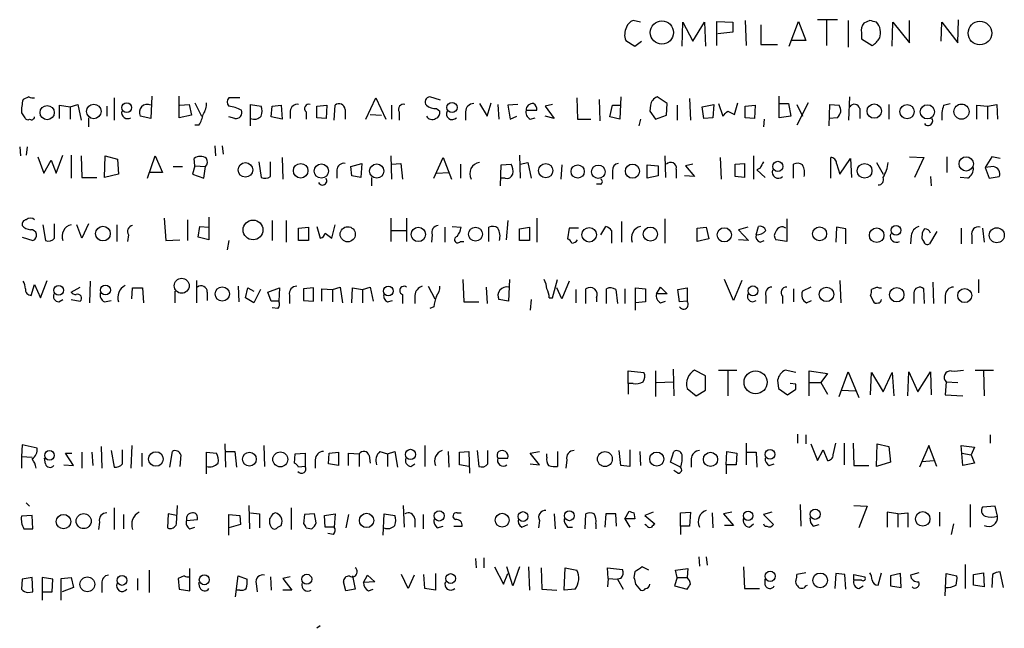
# Model space of a CAD drawing. Extents: x 13 to 1045, y 11 to 909.
# Drawn here: x 865 to 965, y 113 to 175 of the extents above; entities that cross this region are included whole.
import ezdxf

# ---------------------------------------------------------------- set-up
doc = ezdxf.new("R2010")
doc.units = 0
doc.header["$MEASUREMENT"] = 0
doc.layers.add('MAIN', color=5, linetype='CONTINUOUS')

msp = doc.modelspace()

# ---------------------------------------------------------------- linework, layer by layer
at = {"layer": 'MAIN'}
for p, q in [((928.0313, 175.1753), (927.2693, 175.3447)), ((932.2647, 172.72), (932.3493, 175.1753)), ((932.3493, 175.1753), (933.3653, 173.228)), ((933.3653, 173.228), (934.5507, 175.1753)), ((934.5507, 175.1753), (934.6353, 172.72)), ((935.8207, 172.8047), (935.8207, 175.26)), ((935.8207, 175.26), (937.4293, 175.1753)), ((937.4293, 175.1753), (937.4293, 174.1593)), ((938.6993, 175.3447), (938.784, 172.8047)), ((940.308, 174.9213), (940.308, 172.8893)), ((943.1867, 172.72), (944.118, 175.26)), ((944.118, 175.26), (944.88, 173.3127)), ((948.0973, 175.4293), (946.0653, 175.4293)), ((946.9967, 175.3447), (946.9967, 172.8047)), ((949.198, 175.3447), (949.198, 172.6353)), ((951.3993, 175.3447), (950.8067, 175.0907)), ((953.6853, 172.72), (953.77, 175.1753)), ((953.77, 175.1753), (955.4633, 173.0587)), ((955.4633, 173.0587), (955.4633, 175.3447)), ((958.6807, 173.228), (958.7653, 175.1753)), ((958.7653, 175.1753), (960.374, 173.0587)), ((960.374, 173.0587), (960.4587, 175.4293)), ((937.4293, 174.1593), (935.9053, 173.99)), ((950.5527, 174.0747), (950.5527, 173.482)), ((926.5073, 173.3127), (927.4387, 172.72)), ((927.4387, 172.72), (928.116, 173.228)), ((940.308, 172.8893), (942.0013, 172.8893)), ((944.88, 173.3127), (943.4407, 173.3127)), ((950.5527, 173.482), (951.6533, 172.8047)), ((865.632, 167.5553), (865.0393, 167.3013)), ((868.7647, 165.354), (868.7647, 166.7087)), ((868.7647, 166.7087), (869.8653, 166.5393)), ((869.8653, 166.5393), (870.6273, 166.7933)), ((870.6273, 166.7933), (870.966, 165.1847)), ((874.3527, 167.4707), (874.3527, 165.1847)), ((878.1627, 167.64), (878.078, 165.354)), ((880.9567, 165.4387), (880.9567, 167.64)), ((881.0413, 166.7087), (881.9727, 166.7933)), ((881.9727, 166.7933), (882.2267, 165.6927)), ((882.5653, 166.9627), (883.2427, 165.608)), ((887.1373, 167.4707), (886.0367, 167.4707)), ((888.238, 164.592), (888.238, 166.7933)), ((888.238, 166.7933), (889.3387, 166.624)), ((890.4393, 166.624), (891.3707, 166.7087)), ((891.3707, 166.7087), (891.4553, 165.2693)), ((895.0113, 166.624), (896.0273, 166.7087)), ((896.0273, 166.7087), (895.9427, 165.354)), ((896.7893, 165.1847), (896.874, 166.7087)), ((900.0067, 165.2693), (901.0227, 167.4707)), ((901.0227, 167.4707), (902.0387, 165.2693)), ((902.6313, 166.7087), (902.6313, 165.2693)), ((907.6267, 167.2167), (906.526, 167.5553)), ((911.606, 166.878), (912.368, 165.608)), ((912.368, 165.608), (912.7913, 166.9627)), ((913.4687, 166.7933), (913.5533, 165.2693)), ((915.5007, 166.7933), (914.4847, 166.7087)), ((914.4847, 166.7087), (914.7387, 165.2693)), ((919.0567, 166.7933), (918.2947, 166.624)), ((921.512, 167.4707), (921.5967, 165.2693)), ((923.798, 167.3013), (923.8827, 165.1)), ((924.8987, 165.5233), (925.1527, 166.7087)), ((925.1527, 166.7087), (925.9993, 166.7087)), ((925.9993, 167.5553), (925.9147, 165.2693)), ((929.0473, 166.7087), (928.9627, 166.116)), ((930.7407, 166.878), (929.7247, 167.5553)), ((930.656, 165.6927), (930.7407, 166.878)), ((931.7567, 166.7087), (931.7567, 165.1847)), ((933.0267, 167.386), (933.1113, 165.1847)), ((934.2967, 166.5393), (935.482, 166.7933)), ((935.482, 166.7933), (935.3973, 165.4387)), ((935.99, 166.878), (936.4133, 165.608)), ((937.5987, 165.7773), (937.9373, 166.9627)), ((938.6993, 166.624), (939.7153, 166.7087)), ((939.7153, 166.7087), (939.6307, 165.354)), ((942.1707, 165.4387), (942.1707, 167.64)), ((942.1707, 166.878), (943.102, 166.878)), ((943.102, 166.878), (943.356, 165.608)), ((945.134, 166.9627), (943.9487, 164.6767)), ((943.9487, 166.7933), (944.5413, 165.608)), ((947.2507, 164.592), (947.3353, 166.7933)), ((947.3353, 166.7933), (948.2667, 166.7087)), ((949.2827, 165.1847), (949.3673, 167.5553)), ((953.3467, 166.7933), (953.3467, 165.2693)), ((958.9347, 166.7087), (959.612, 166.878)), ((962.3213, 165.2693), (962.3213, 166.7087)), ((962.3213, 166.7087), (963.422, 166.624)), ((963.422, 166.624), (964.3533, 166.7933)), ((964.3533, 166.7933), (964.438, 165.2693)), ((864.87, 165.9467), (865.2087, 165.4387)), ((869.8653, 166.5393), (869.8653, 165.2693)), ((873.5907, 166.624), (873.5907, 165.608)), ((890.3547, 165.5233), (890.4393, 166.624)), ((892.302, 166.116), (892.302, 165.354)), ((893.9107, 166.0313), (893.9107, 165.2693)), ((895.0113, 165.4387), (895.0113, 166.624)), ((897.89, 166.2853), (897.89, 165.2693)), ((900.43, 165.7773), (901.6153, 165.6927)), ((903.3933, 166.0313), (903.3933, 165.1847)), ((907.2033, 166.37), (907.542, 166.116)), ((910.1667, 166.0313), (910.1667, 165.1847)), ((916.3473, 166.2007), (917.448, 166.2007)), ((918.2947, 166.624), (919.226, 165.354)), ((928.9627, 166.116), (929.5553, 165.2693)), ((934.466, 165.354), (934.2967, 166.5393)), ((936.9213, 166.116), (937.5987, 165.7773)), ((938.6993, 165.4387), (938.6993, 166.624)), ((950.3833, 166.37), (950.3833, 165.354)), ((963.422, 166.624), (963.422, 165.2693)), ((871.728, 165.4387), (871.728, 164.5073)), ((878.078, 165.354), (876.9773, 165.608)), ((882.2267, 165.6927), (880.9567, 165.4387)), ((886.6293, 165.354), (886.0367, 165.5233)), ((891.4553, 165.2693), (890.3547, 165.5233)), ((895.9427, 165.354), (895.0113, 165.4387)), ((914.7387, 165.2693), (915.416, 165.608)), ((916.7707, 165.2693), (917.2787, 165.4387)), ((919.226, 165.354), (918.2947, 165.608)), ((921.5967, 165.2693), (922.9513, 165.2693)), ((925.9147, 165.2693), (924.8987, 165.5233)), ((928.0313, 165.2693), (927.862, 164.592)), ((929.5553, 165.2693), (930.656, 165.6927)), ((935.3973, 165.4387), (934.466, 165.354)), ((939.6307, 165.354), (938.6993, 165.4387)), ((940.6467, 165.2693), (940.562, 164.5073)), ((943.356, 165.608), (942.1707, 165.4387)), ((948.0973, 165.4387), (947.2507, 165.354)), ((882.9887, 164.6767), (882.5653, 164.6767)), ((864.7007, 162.4753), (864.7853, 161.544)), ((865.4627, 162.4753), (865.378, 161.6287)), ((884.5973, 162.56), (884.682, 161.544)), ((885.3593, 162.56), (885.444, 161.7133)), ((866.5633, 161.4593), (867.156, 159.766)), ((867.156, 159.766), (867.918, 161.1207)), ((867.918, 161.1207), (868.426, 159.766)), ((868.426, 159.766), (869.1033, 161.6287)), ((869.95, 161.6287), (869.95, 159.258)), ((870.966, 161.544), (871.0507, 159.3427)), ((873.3367, 159.3427), (873.4213, 161.544)), ((873.4213, 161.544), (874.6913, 161.2053)), ((874.6913, 161.2053), (874.776, 159.6813)), ((877.7393, 159.258), (878.5013, 161.544)), ((878.5013, 161.544), (879.2633, 159.8507)), ((882.5653, 160.528), (882.4807, 161.29)), ((889.0847, 160.9513), (889.3387, 159.3427)), ((890.27, 159.4273), (890.27, 160.9513)), ((891.4553, 161.3747), (891.54, 159.1733)), ((898.4827, 160.4433), (899.5833, 160.782)), ((899.5833, 160.782), (899.4987, 159.3427)), ((902.5467, 161.544), (902.6313, 159.1733)), ((902.6313, 160.6973), (903.5627, 160.782)), ((903.5627, 160.782), (903.732, 159.1733)), ((906.9493, 159.258), (907.8807, 161.3747)), ((907.8807, 161.3747), (908.7273, 159.1733)), ((909.6587, 160.6973), (909.6587, 159.258)), ((913.8073, 160.6127), (914.8233, 160.6973)), ((915.67, 161.6287), (915.7547, 159.258)), ((915.7547, 160.6973), (916.5167, 160.8667)), ((916.5167, 160.8667), (916.8553, 159.258)), ((930.4867, 161.544), (930.5713, 159.3427)), ((933.3653, 160.6973), (932.6033, 160.528)), ((936.1593, 161.3747), (936.244, 159.1733)), ((937.6833, 160.6973), (938.6147, 160.782)), ((937.6833, 159.4273), (937.6833, 160.6973)), ((938.6147, 160.782), (938.6147, 159.3427)), ((939.546, 161.544), (939.546, 159.1733)), ((943.61, 159.258), (943.61, 160.6973)), ((947.42, 159.258), (947.42, 161.3747)), ((948.0127, 160.782), (948.3513, 159.6813)), ((948.3513, 159.6813), (949.452, 161.29)), ((949.452, 161.29), (949.5367, 159.3427)), ((952.0767, 160.8667), (952.754, 159.6813)), ((955.4633, 161.4593), (956.9027, 161.3747)), ((956.9027, 161.3747), (955.9713, 159.3427)), ((959.2733, 161.4593), (959.2733, 159.8507)), ((963.8453, 161.4593), (963.168, 160.3587)), ((964.692, 161.29), (963.8453, 161.4593)), ((874.776, 159.6813), (873.3367, 159.3427)), ((879.2633, 159.8507), (877.9933, 159.8507)), ((880.364, 160.4433), (881.2953, 160.4433)), ((882.5653, 160.528), (882.3113, 159.6813)), ((882.3113, 159.6813), (883.4967, 159.258)), ((882.5653, 160.528), (883.666, 160.4433)), ((883.4967, 159.258), (883.666, 160.4433)), ((897.0433, 160.1047), (897.0433, 159.258)), ((898.5673, 159.512), (898.4827, 160.4433)), ((907.2033, 159.766), (908.4733, 159.8507)), ((913.7227, 158.496), (913.8073, 160.6127)), ((919.988, 160.6127), (919.9033, 159.1733)), ((925.1527, 160.02), (925.1527, 159.1733)), ((928.7087, 160.6127), (929.8093, 160.528)), ((928.7087, 159.258), (928.7087, 160.6127)), ((929.8093, 160.528), (929.8093, 159.512)), ((931.672, 160.1893), (931.672, 159.258)), ((932.6033, 160.528), (933.5347, 159.4273)), ((940.2233, 160.274), (939.8847, 160.1047)), ((939.8847, 160.1047), (940.7313, 159.3427)), ((964.0147, 160.4433), (963.168, 160.3587)), ((963.168, 160.3587), (963.5913, 159.258)), ((871.0507, 159.3427), (872.5747, 159.3427)), ((899.4987, 159.3427), (898.5673, 159.512)), ((900.5993, 159.3427), (900.5993, 158.496)), ((914.2307, 159.258), (913.8073, 159.258)), ((929.8093, 159.512), (928.7087, 159.258)), ((933.5347, 159.4273), (932.5187, 159.512)), ((938.6147, 159.3427), (937.6833, 159.4273)), ((957.58, 159.4273), (957.6647, 158.496)), ((961.39, 159.258), (960.628, 159.3427)), ((963.5913, 159.258), (964.6073, 159.4273)), ((923.9673, 158.6653), (923.544, 158.6653)), ((879.4327, 155.194), (879.602, 152.908)), ((881.8033, 155.0247), (881.8033, 152.908)), ((884.0047, 155.2787), (884.0047, 152.9927)), ((890.4393, 154.94), (890.4393, 152.908)), ((891.8787, 154.94), (891.8787, 152.7387)), ((902.5467, 155.194), (902.5467, 152.8233)), ((904.1553, 155.194), (904.1553, 152.8233)), ((914.4847, 154.94), (914.3153, 152.9927)), ((917.448, 155.194), (917.448, 152.7387)), ((926.084, 154.8553), (926.084, 152.7387)), ((930.4867, 155.1093), (930.4867, 152.654)), ((942.9327, 155.1093), (942.9327, 152.8233)), ((867.0713, 154.5167), (867.3253, 152.908)), ((868.2567, 153.162), (868.2567, 154.6013)), ((871.0507, 153.162), (870.5427, 154.5167)), ((871.728, 154.6013), (871.0507, 153.162)), ((874.6067, 154.5167), (874.6067, 152.8233)), ((882.904, 153.2467), (883.0733, 154.3473)), ((883.0733, 154.3473), (884.0047, 154.2627)), ((893.1487, 154.178), (894.1647, 154.2627)), ((893.1487, 152.908), (893.1487, 154.178)), ((894.1647, 154.2627), (894.1647, 152.908)), ((895.0113, 154.3473), (895.35, 153.162)), ((895.858, 153.67), (896.5353, 153.162)), ((896.5353, 153.162), (896.874, 154.5167)), ((902.6313, 153.924), (904.0707, 153.924)), ((908.05, 154.2627), (908.05, 152.7387)), ((908.812, 154.3473), (909.7433, 154.2627)), ((912.5373, 152.8233), (912.5373, 154.2627)), ((915.67, 154.0933), (916.686, 154.2627)), ((915.67, 152.908), (915.67, 154.0933)), ((916.686, 154.2627), (916.686, 152.908)), ((920.75, 154.178), (920.5807, 153.0773)), ((921.6813, 154.178), (920.75, 154.178)), ((923.9673, 153.5007), (924.4753, 154.3473)), ((925.068, 153.924), (925.068, 152.654)), ((933.7887, 154.178), (934.72, 154.2627)), ((933.7887, 152.8233), (933.7887, 154.178)), ((934.72, 154.2627), (934.974, 153.0773)), ((938.9533, 154.2627), (938.022, 154.0087)), ((938.022, 154.0087), (939.038, 152.908)), ((939.8, 153.5007), (940.054, 154.3473)), ((948.0127, 154.2627), (947.928, 152.7387)), ((948.944, 154.0933), (948.0127, 154.2627)), ((948.944, 152.5693), (948.944, 154.0933)), ((958.2573, 153.8393), (957.4953, 152.5693)), ((960.7127, 154.178), (960.7127, 152.5693)), ((962.914, 154.178), (963.0833, 152.7387)), ((864.9547, 153.2467), (866.0553, 152.908)), ((875.792, 153.5007), (875.7073, 152.8233)), ((879.602, 152.908), (881.0413, 152.9927)), ((884.0047, 152.9927), (882.904, 153.2467)), ((886.0367, 152.908), (885.8673, 151.9767)), ((894.1647, 152.908), (893.1487, 152.908)), ((906.78, 153.5007), (906.6953, 152.7387)), ((909.6587, 152.8233), (909.9973, 152.8233)), ((916.686, 152.908), (915.67, 152.908)), ((934.974, 153.0773), (933.7887, 152.8233)), ((939.038, 152.908), (938.022, 152.9927)), ((940.2233, 152.7387), (940.6467, 152.908)), ((942.9327, 152.8233), (941.832, 152.9927)), ((955.6327, 153.416), (955.548, 152.5693)), ((961.8133, 153.416), (961.8133, 152.5693)), ((866.8173, 147.066), (867.4947, 148.844)), ((871.8973, 148.7593), (871.8127, 146.558)), ((882.7347, 148.844), (882.7347, 146.558)), ((909.9127, 148.9287), (909.9973, 146.6427)), ((914.654, 148.9287), (914.5693, 146.7273)), ((919.0567, 147.066), (919.5647, 148.9287)), ((920.75, 148.7593), (919.988, 146.9813)), ((937.514, 146.812), (936.5827, 148.9287)), ((938.3607, 148.844), (937.514, 146.812)), ((948.3513, 148.844), (948.436, 146.558)), ((957.834, 148.6747), (957.9187, 146.4733)), ((962.4907, 148.9287), (962.4907, 147.574)), ((865.886, 147.32), (866.2247, 148.4207)), ((866.2247, 148.4207), (866.8173, 147.066)), ((869.95, 147.6587), (870.8813, 148.1667)), ((876.1307, 146.9813), (876.2153, 148.082)), ((876.2153, 148.082), (877.2313, 148.082)), ((877.2313, 148.082), (877.316, 146.558)), ((880.5333, 147.7433), (880.5333, 146.558)), ((883.8353, 147.6587), (883.8353, 146.812)), ((886.968, 148.2513), (887.0527, 146.6427)), ((887.73, 147.066), (887.984, 148.082)), ((887.984, 148.082), (888.5767, 147.7433)), ((889.254, 147.9127), (888.5767, 146.558)), ((890.016, 147.6587), (891.2013, 148.082)), ((890.3547, 146.7273), (890.016, 147.6587)), ((891.2013, 148.082), (891.1167, 146.7273)), ((894.6727, 148.082), (893.6567, 147.9973)), ((893.6567, 147.9973), (893.6567, 146.812)), ((894.6727, 146.7273), (894.6727, 148.082)), ((895.5193, 146.7273), (895.5193, 147.9973)), ((895.5193, 147.9973), (896.62, 147.9127)), ((896.62, 147.9127), (897.382, 148.1667)), ((896.62, 147.9127), (896.62, 146.6427)), ((897.382, 148.1667), (897.636, 146.558)), ((898.5673, 146.558), (898.652, 148.082)), ((898.652, 148.082), (899.668, 147.9127)), ((899.668, 147.9127), (900.43, 148.1667)), ((899.668, 147.9127), (899.668, 146.558)), ((900.43, 148.1667), (900.7687, 146.7273)), ((906.3567, 148.2513), (907.034, 146.9813)), ((912.2833, 148.1667), (912.368, 146.4733)), ((919.988, 146.9813), (919.48, 148.082)), ((921.4273, 147.9127), (921.4273, 146.558)), ((922.4433, 146.4733), (922.4433, 147.9973)), ((924.56, 146.4733), (924.56, 147.9973)), ((925.4913, 147.9127), (925.6607, 146.4733)), ((926.4227, 147.9973), (926.4227, 146.4733)), ((927.5233, 145.796), (927.5233, 148.082)), ((927.5233, 148.082), (928.5393, 147.9973)), ((928.5393, 147.9973), (928.5393, 146.6427)), ((929.64, 147.4893), (930.0633, 148.1667)), ((930.0633, 148.1667), (930.7407, 147.4893)), ((931.8413, 147.9127), (932.7727, 148.082)), ((932.0107, 146.6427), (931.8413, 147.9127)), ((932.7727, 148.082), (932.7727, 146.7273)), ((943.61, 147.9973), (943.61, 146.6427)), ((945.388, 148.1667), (944.5413, 147.7433)), ((952.1613, 148.1667), (951.5687, 147.9127)), ((956.9873, 146.4733), (956.9027, 147.9973)), ((868.68, 146.6427), (869.1033, 146.8967)), ((869.95, 146.8967), (870.8813, 146.7273)), ((873.3367, 146.6427), (874.014, 146.812)), ((888.5767, 146.558), (887.73, 147.066)), ((891.1167, 146.7273), (890.3547, 146.7273)), ((892.2173, 147.32), (892.2173, 146.4733)), ((893.6567, 146.812), (894.6727, 146.7273)), ((902.208, 146.6427), (902.716, 146.812)), ((903.732, 147.4047), (903.732, 146.4733)), ((905.002, 147.32), (905.002, 146.4733)), ((909.9973, 146.6427), (911.5213, 146.6427)), ((914.5693, 146.7273), (913.5533, 146.8967)), ((916.8553, 146.8967), (916.7707, 145.796)), ((918.718, 147.066), (919.0567, 147.066)), ((923.544, 147.066), (923.544, 146.6427)), ((928.5393, 146.6427), (927.5233, 146.558)), ((930.7407, 147.4893), (929.64, 147.4893)), ((930.0633, 146.558), (930.5713, 146.7273)), ((932.7727, 146.7273), (932.0107, 146.6427)), ((939.4613, 146.6427), (939.8, 146.812)), ((940.816, 147.2353), (940.816, 146.4733)), ((942.5093, 147.2353), (942.5093, 146.4733)), ((944.9647, 146.558), (945.4727, 146.812)), ((951.484, 147.32), (951.738, 146.7273)), ((955.8867, 147.574), (955.8867, 146.4733)), ((959.104, 147.32), (959.104, 146.4733)), ((891.032, 145.9653), (890.4393, 146.05)), ((906.9493, 146.1347), (906.526, 145.9653)), ((926.7613, 138.3453), (926.7613, 139.6153)), ((926.7613, 139.6153), (928.37, 139.446)), ((929.5553, 139.6153), (929.5553, 136.9907)), ((931.3333, 139.7847), (931.418, 137.0753)), ((934.6353, 139.1073), (933.5347, 139.7)), ((935.99, 139.7), (937.8527, 139.7)), ((936.9213, 139.6153), (936.9213, 137.0753)), ((943.864, 139.446), (942.7633, 139.7)), ((945.2187, 137.0753), (945.2187, 139.6153)), ((945.2187, 139.6153), (947.0813, 139.3613)), ((962.152, 139.7), (964.0147, 139.7)), ((962.9987, 139.6153), (963.0833, 137.0753)), ((934.6353, 137.668), (934.6353, 139.1073)), ((942.0013, 138.684), (942.086, 137.8373)), ((947.0813, 139.3613), (946.404, 138.43)), ((948.2667, 136.9907), (949.198, 139.5307)), ((949.198, 139.5307), (950.2987, 136.906)), ((951.484, 137.16), (951.5687, 139.446)), ((951.5687, 139.446), (952.754, 137.4987)), ((952.754, 137.4987), (953.6853, 139.446)), ((953.6853, 139.446), (953.8547, 137.0753)), ((955.294, 137.0753), (955.3787, 139.5307)), ((955.3787, 139.5307), (956.31, 137.4987)), ((956.31, 137.4987), (957.58, 139.5307)), ((957.58, 139.5307), (957.6647, 137.16)), ((926.7613, 138.3453), (926.7613, 137.2447)), ((927.2693, 138.3453), (926.7613, 138.3453)), ((929.64, 138.43), (931.3333, 138.5147)), ((932.7727, 137.8373), (933.704, 137.0753)), ((933.704, 137.0753), (934.6353, 137.668)), ((942.086, 137.8373), (943.0173, 137.16)), ((943.0173, 137.16), (943.864, 137.7527)), ((943.864, 138.2607), (943.2713, 138.3453)), ((945.3033, 138.43), (946.404, 138.43)), ((946.404, 138.43), (947.0813, 137.2447)), ((948.5207, 137.668), (949.96, 137.5833)), ((959.1887, 138.5147), (959.104, 137.16)), ((959.1887, 138.5147), (960.374, 138.43)), ((959.104, 137.16), (960.882, 137.0753)), ((944.0333, 133.1807), (944.0333, 132.2493)), ((944.88, 133.096), (944.88, 132.1647)), ((963.676, 133.096), (963.676, 132.2493)), ((864.9547, 132.08), (864.87, 130.8947)), ((866.4787, 131.7413), (864.9547, 132.08)), ((872.998, 131.9107), (873.0827, 129.7093)), ((875.1993, 130.1327), (875.1993, 131.572)), ((876.1307, 131.9953), (876.046, 129.7093)), ((885.6133, 132.1647), (885.698, 129.794)), ((889.5927, 131.9953), (889.6773, 129.8787)), ((906.018, 131.9953), (906.018, 129.8787)), ((926.9307, 131.572), (926.9307, 129.8787)), ((938.784, 132.2493), (938.784, 130.048)), ((945.388, 132.1647), (946.0653, 130.4713)), ((946.0653, 130.4713), (946.658, 131.572)), ((946.658, 131.572), (947.0813, 130.4713)), ((947.674, 131.064), (947.928, 132.2493)), ((948.7747, 132.2493), (948.7747, 130.048)), ((949.706, 132.2493), (949.7907, 129.9633)), ((952.0767, 129.8787), (952.1613, 132.1647)), ((952.1613, 132.1647), (953.3467, 131.9107)), ((953.3467, 131.9107), (953.516, 130.302)), ((957.4107, 131.9953), (956.4793, 129.794)), ((958.2573, 129.8787), (957.4107, 131.9953)), ((960.882, 129.9633), (960.7127, 131.9953)), ((960.7127, 131.9953), (962.0673, 131.826)), ((962.0673, 131.826), (961.7287, 131.064)), ((864.87, 130.8947), (864.87, 129.7093)), ((864.87, 130.8947), (865.9707, 130.81)), ((867.3253, 130.1327), (867.2407, 130.7253)), ((870.204, 129.9633), (869.3573, 131.2333)), ((869.3573, 131.2333), (870.0347, 131.2333)), ((871.0507, 131.318), (871.0507, 129.7093)), ((872.0667, 131.318), (872.1513, 129.9633)), ((874.014, 131.4873), (874.3527, 129.794)), ((877.1467, 131.2333), (877.1467, 129.8787)), ((880.0253, 129.794), (880.2793, 131.4027)), ((881.126, 131.064), (881.0413, 129.8787)), ((883.7507, 129.1167), (883.7507, 131.318)), ((883.7507, 131.318), (884.7667, 131.2333)), ((885.698, 131.4027), (886.6293, 131.4027)), ((886.6293, 131.4027), (886.7987, 129.794)), ((892.7253, 130.2173), (892.81, 131.1487)), ((892.81, 131.1487), (893.826, 131.2333)), ((893.826, 131.2333), (893.826, 129.8787)), ((894.842, 130.556), (894.842, 129.7093)), ((896.1967, 130.1327), (896.2813, 131.2333)), ((896.2813, 131.2333), (897.2127, 131.318)), ((897.2127, 131.318), (897.2127, 129.9633)), ((898.2287, 129.9633), (898.2287, 131.2333)), ((898.2287, 131.2333), (899.3293, 131.1487)), ((899.3293, 131.1487), (899.3293, 129.8787)), ((900.3453, 130.9793), (900.43, 130.2173)), ((901.446, 131.4027), (902.208, 131.1487)), ((902.208, 131.1487), (902.97, 131.4027)), ((902.208, 131.1487), (902.208, 129.8787)), ((902.97, 131.4027), (903.224, 129.794)), ((908.3887, 131.4027), (908.4733, 129.794)), ((909.574, 131.318), (910.5053, 131.4027)), ((909.574, 130.048), (909.574, 131.318)), ((910.5053, 131.4027), (910.59, 129.2013)), ((911.352, 131.4873), (911.5213, 129.8787)), ((912.4527, 130.1327), (912.4527, 131.4873)), ((913.4687, 130.7253), (914.4847, 130.7253)), ((916.7707, 131.2333), (917.702, 131.4027)), ((917.702, 130.048), (916.7707, 131.2333)), ((918.464, 130.81), (918.464, 131.1487)), ((919.5647, 131.4027), (919.5647, 129.8787)), ((920.496, 130.556), (920.4113, 129.7093)), ((925.9993, 129.9633), (925.83, 131.4873)), ((927.9467, 131.4027), (928.0313, 129.9633)), ((931.0793, 130.302), (931.418, 131.4027)), ((933.196, 130.6407), (933.196, 129.794)), ((936.752, 130.048), (936.8367, 131.4027)), ((936.8367, 131.4027), (937.8527, 131.2333)), ((937.8527, 131.2333), (937.768, 130.048)), ((938.8687, 131.318), (939.8, 131.318)), ((939.8, 131.318), (939.8847, 129.794)), ((960.7973, 131.2333), (961.7287, 131.064)), ((961.7287, 131.064), (962.0673, 130.2173)), ((869.188, 130.048), (870.204, 129.9633)), ((893.826, 129.8787), (893.1487, 129.794)), ((897.2127, 129.9633), (896.1967, 130.1327)), ((904.5787, 129.8787), (905.002, 130.1327)), ((910.5053, 129.8787), (909.574, 130.048)), ((916.7707, 130.1327), (917.702, 130.048)), ((926.9307, 129.8787), (925.9993, 129.9633)), ((932.0953, 129.794), (931.0793, 130.302)), ((936.752, 130.048), (936.752, 129.1167)), ((937.768, 130.048), (936.752, 130.048)), ((941.1547, 129.9633), (941.6627, 130.1327)), ((949.7907, 129.9633), (951.3147, 129.9633)), ((953.516, 130.302), (952.0767, 129.8787)), ((956.7333, 130.3867), (957.9187, 130.4713)), ((962.0673, 130.2173), (960.882, 129.9633)), ((931.8413, 129.2013), (931.418, 129.4553)), ((865.378, 126.1533), (865.7167, 125.8147)), ((874.3527, 125.6453), (874.3527, 123.444)), ((880.7027, 124.0367), (880.7873, 125.8993)), ((888.0687, 125.8993), (888.1533, 123.5287)), ((892.3867, 125.6453), (892.3867, 123.444)), ((903.8167, 125.8993), (903.9013, 123.698)), ((944.2873, 125.984), (944.372, 123.7827)), ((949.7907, 125.8993), (951.1453, 125.8147)), ((951.1453, 125.8147), (950.2987, 123.6133)), ((961.644, 125.984), (961.644, 123.698)), ((964.184, 125.8147), (962.914, 125.73)), ((964.438, 124.7987), (964.184, 125.8147)), ((865.9707, 124.8833), (864.87, 124.7987)), ((866.0553, 123.5287), (865.9707, 124.8833)), ((875.284, 124.968), (875.284, 123.5287)), ((879.856, 125.0527), (879.7713, 123.6133)), ((880.7027, 124.8833), (879.856, 125.0527)), ((886.0367, 122.8513), (886.0367, 124.968)), ((886.0367, 124.968), (887.1373, 124.8833)), ((887.1373, 124.8833), (887.222, 123.952)), ((888.238, 125.1373), (889.1693, 125.0527)), ((889.1693, 125.0527), (889.1693, 123.6133)), ((890.778, 125.1373), (890.524, 125.0527)), ((893.7413, 124.968), (893.6567, 124.0367)), ((894.7573, 125.0527), (893.7413, 124.968)), ((894.9267, 124.1213), (894.7573, 125.0527)), ((895.7733, 124.8833), (896.874, 125.0527)), ((895.858, 123.698), (895.7733, 124.8833)), ((896.874, 125.0527), (896.7893, 123.698)), ((898.2287, 124.968), (897.9747, 123.6133)), ((901.7847, 122.8513), (901.8693, 125.0527)), ((901.8693, 125.0527), (902.97, 124.8833)), ((905.002, 124.5447), (905.002, 123.698)), ((905.8487, 124.968), (905.8487, 123.5287)), ((909.32, 125.1373), (909.7433, 125.1373)), ((919.226, 125.0527), (919.3107, 123.5287)), ((922.3587, 123.5287), (922.4433, 125.0527)), ((924.4753, 125.0527), (924.3907, 123.698)), ((925.4913, 125.0527), (924.4753, 125.0527)), ((925.576, 123.7827), (925.4913, 125.0527)), ((926.4227, 124.5447), (926.846, 125.3067)), ((926.4227, 124.5447), (926.9307, 123.698)), ((927.4387, 124.5447), (926.4227, 124.5447)), ((927.354, 125.1373), (927.4387, 124.5447)), ((929.3013, 125.222), (928.4547, 124.8833)), ((928.4547, 124.8833), (929.4707, 124.0367)), ((932.0953, 125.1373), (933.1113, 125.222)), ((932.0953, 123.7827), (932.0953, 125.1373)), ((933.1113, 125.222), (933.0267, 123.7827)), ((935.3127, 125.1373), (935.3973, 123.6133)), ((937.3447, 125.222), (936.498, 125.0527)), ((936.498, 125.0527), (937.514, 123.8673)), ((941.4087, 125.222), (940.562, 124.968)), ((940.562, 124.968), (941.578, 123.952)), ((954.278, 125.0527), (953.1773, 125.222)), ((953.1773, 125.222), (953.1773, 123.698)), ((954.278, 125.0527), (955.294, 125.1373)), ((954.278, 125.0527), (954.278, 123.698)), ((955.294, 125.1373), (955.294, 123.698)), ((958.5113, 125.222), (958.5113, 123.7827)), ((865.124, 123.5287), (866.0553, 123.5287)), ((872.8287, 124.206), (872.744, 123.444)), ((881.7187, 124.3753), (882.8193, 124.46)), ((882.0573, 123.5287), (882.5653, 123.698)), ((887.222, 123.952), (886.0367, 123.6133)), ((891.032, 123.698), (891.3707, 123.8673)), ((893.9107, 123.6133), (894.5033, 123.5287)), ((896.7893, 123.698), (895.858, 123.698)), ((907.288, 123.6133), (907.8807, 123.7827)), ((908.9813, 123.7827), (909.828, 123.7827)), ((915.924, 123.698), (916.5167, 123.952)), ((917.702, 124.3753), (917.6173, 123.6133)), ((920.5807, 123.698), (921.0887, 123.698)), ((923.4593, 124.0367), (923.4593, 123.5287)), ((928.624, 123.8673), (928.4547, 123.952)), ((932.0953, 123.7827), (932.0953, 122.936)), ((933.0267, 123.7827), (932.0953, 123.7827)), ((937.514, 123.8673), (936.5827, 123.8673)), ((939.1227, 123.698), (939.546, 124.0367)), ((945.642, 123.7827), (946.2347, 123.952)), ((959.9507, 124.0367), (959.6967, 122.936)), ((896.7047, 122.936), (896.112, 123.0207)), ((912.0293, 120.5653), (912.0293, 119.5493)), ((933.958, 120.65), (934.0427, 119.7187)), ((934.72, 120.65), (934.8047, 119.8033)), ((911.1827, 120.4807), (911.2673, 119.5493)), ((913.13, 119.634), (914.0613, 117.856)), ((914.9927, 117.6867), (914.4, 119.634)), ((915.67, 119.634), (914.9927, 117.6867)), ((916.6013, 119.634), (916.686, 117.2633)), ((917.8713, 119.5493), (917.956, 117.348)), ((920.242, 117.2633), (920.3267, 119.5493)), ((920.3267, 119.5493), (921.512, 119.2953)), ((924.7293, 118.4487), (924.6447, 119.5493)), ((924.6447, 119.5493), (926.1687, 119.38)), ((928.878, 119.2953), (928.2007, 119.634)), ((938.53, 119.634), (938.6147, 117.4327)), ((961.136, 119.888), (961.136, 117.4327)), ((865.9707, 118.5333), (864.9547, 118.364)), ((866.0553, 117.094), (865.9707, 118.5333)), ((868.0873, 118.364), (866.9867, 118.5333)), ((866.9867, 118.5333), (866.9867, 116.2473)), ((868.934, 118.4487), (869.95, 118.5333)), ((869.95, 118.5333), (870.204, 117.5173)), ((877.9087, 119.2953), (877.9087, 117.0093)), ((881.4647, 118.7027), (880.872, 118.4487)), ((882.0573, 117.1787), (882.0573, 119.4647)), ((886.714, 116.586), (886.968, 118.7027)), ((886.968, 118.7027), (887.8993, 118.364)), ((890.27, 118.618), (890.3547, 117.2633)), ((892.302, 118.618), (891.54, 118.4487)), ((898.652, 118.7027), (898.906, 117.348)), ((899.7527, 118.0253), (900.176, 118.7873)), ((900.176, 118.7873), (900.938, 118.11)), ((904.3247, 117.4327), (903.6473, 118.872)), ((904.9173, 118.7873), (904.3247, 117.4327)), ((906.018, 117.4327), (905.9333, 118.872)), ((907.1187, 118.9567), (907.1187, 117.2633)), ((914.0613, 117.856), (914.4847, 118.9567)), ((927.4387, 119.126), (927.354, 118.5333)), ((931.7567, 118.5333), (931.5027, 117.6867)), ((931.5873, 119.2953), (932.8573, 119.4647)), ((931.7567, 118.5333), (931.5873, 119.2953)), ((931.7567, 118.5333), (932.7727, 118.5333)), ((932.8573, 119.4647), (932.7727, 118.5333)), ((944.88, 119.0413), (943.9487, 118.872)), ((947.928, 118.9567), (947.8433, 117.4327)), ((948.8593, 118.872), (947.928, 118.9567)), ((948.944, 117.348), (948.8593, 118.872)), ((949.7907, 118.2793), (949.7907, 118.872)), ((949.7907, 118.872), (950.8913, 118.618)), ((952.246, 117.7713), (952.5847, 119.0413)), ((954.532, 118.9567), (953.516, 118.7027)), ((953.516, 118.7027), (953.516, 117.6867)), ((954.6167, 117.5173), (954.532, 118.9567)), ((956.3947, 119.0413), (955.548, 118.7873)), ((959.104, 116.6707), (959.1887, 118.9567)), ((959.1887, 118.9567), (960.2893, 118.7027)), ((961.9827, 118.872), (962.9987, 119.0413)), ((961.9827, 117.7713), (961.9827, 118.872)), ((962.9987, 119.0413), (963.0833, 117.602)), ((963.93, 118.872), (963.8453, 117.5173)), ((965.0307, 117.5173), (964.692, 119.126)), ((864.9547, 118.364), (864.87, 117.348)), ((868.0027, 117.094), (868.0873, 118.364)), ((868.934, 116.2473), (868.934, 118.4487)), ((870.204, 117.5173), (869.0187, 117.094)), ((873.0827, 117.9407), (873.0827, 117.0093)), ((876.7233, 118.4487), (876.7233, 117.2633)), ((880.872, 118.4487), (880.9567, 117.348)), ((883.0733, 117.5173), (882.9887, 118.0253)), ((888.8307, 117.9407), (888.9153, 117.094)), ((891.54, 118.4487), (892.4713, 117.2633)), ((897.9747, 117.1787), (897.7207, 118.11)), ((900.938, 118.11), (899.7527, 118.0253)), ((924.7293, 118.4487), (924.6447, 117.602)), ((924.7293, 118.4487), (925.6607, 118.364)), ((925.9993, 118.4487), (925.6607, 118.364)), ((925.6607, 118.364), (926.2533, 117.348)), ((927.5233, 117.856), (928.0313, 117.2633)), ((931.5027, 117.6867), (932.7727, 117.348)), ((940.7313, 117.7713), (940.7313, 118.364)), ((944.88, 117.6867), (945.0493, 117.7713)), ((950.5527, 118.2793), (949.7907, 118.2793)), ((950.2987, 117.4327), (950.722, 117.6867)), ((953.516, 117.6867), (954.6167, 117.5173)), ((963.0833, 117.602), (961.9827, 117.7713)), ((865.5473, 117.0093), (866.0553, 117.094)), ((866.9867, 117.094), (868.0027, 117.094)), ((880.9567, 117.348), (882.0573, 117.1787)), ((887.1373, 117.2633), (886.7987, 117.2633)), ((892.4713, 117.2633), (891.54, 117.2633)), ((898.906, 117.348), (897.9747, 117.1787)), ((900.2607, 117.1787), (900.7687, 117.348)), ((907.1187, 117.2633), (906.018, 117.4327)), ((917.956, 117.348), (919.48, 117.2633)), ((921.3427, 117.348), (920.242, 117.2633)), ((938.6147, 117.4327), (940.1387, 117.4327)), ((895.35, 113.6227), (895.0113, 113.3687))]:
    msp.add_line(p, q, dxfattribs=at)
for centre, radius in [((930.1982, 174.1234), 1.1789), ((962.6347, 174.0618), 1.202), ((872.2618, 166.0719), 0.7413), ((875.6226, 166.4651), 0.4972), ((908.7932, 166.473), 0.517), ((951.8563, 166.1067), 0.7326), ((955.2068, 166.0515), 0.7268), ((957.2786, 166.0364), 0.7262), ((960.7552, 166.0547), 0.7733), ((867.5022, 165.9498), 0.7209), ((887.7269, 160.1168), 0.7478), ((893.3603, 160.0201), 0.7429), ((895.4681, 159.9964), 0.7249), ((901.1118, 159.9964), 0.7229), ((918.3559, 160.035), 0.7257), ((927.1973, 159.9798), 0.7241), ((942.0218, 160.4701), 0.5191), ((950.8729, 160.0158), 0.7521), ((961.2346, 160.729), 0.7311), ((921.611, 159.9504), 0.675), ((923.7176, 159.9252), 0.6856), ((888.4989, 153.9922), 1.0118), ((873.1886, 153.6128), 0.7495), ((898.1588, 153.5467), 0.7737), ((905.3564, 153.5354), 0.7308), ((911.1907, 153.5587), 0.7163), ((922.7844, 153.4957), 0.7402), ((929.0305, 153.5653), 0.7245), ((936.5623, 153.4888), 0.7223), ((946.2861, 153.5941), 0.708), ((952.1087, 153.4547), 0.7433), ((954.0793, 153.9599), 0.4969), ((964.359, 153.4486), 0.7651), ((881.2233, 148.2974), 0.7636), ((868.6799, 147.8384), 0.4972), ((873.45, 147.8646), 0.5041), ((885.3666, 147.4587), 0.7222), ((902.296, 147.7564), 0.4996), ((939.49, 147.7799), 0.5041), ((946.9898, 147.4188), 0.7333), ((954.1568, 147.3823), 0.7355), ((961.0829, 147.2979), 0.7134), ((939.7533, 138.4576), 1.1717), ((904.559, 131.1018), 0.5196), ((941.229, 131.0992), 0.4946), ((867.7405, 131.0036), 0.4863), ((878.592, 130.63), 0.7443), ((888.1288, 130.6102), 0.7051), ((891.2807, 130.5927), 0.7626), ((924.3846, 130.6249), 0.7592), ((929.6739, 130.6249), 0.7199), ((935.1602, 130.5896), 0.7276), ((869.1699, 124.2469), 0.7383), ((871.2259, 124.2978), 0.7644), ((900.0786, 124.3636), 0.7296), ((907.4778, 124.8255), 0.5191), ((913.9104, 124.3916), 0.7016), ((916.0396, 124.7664), 0.4993), ((920.7617, 124.8437), 0.5013), ((938.9967, 124.8474), 0.4815), ((945.8318, 124.9948), 0.5191), ((956.8033, 124.5254), 0.7387), ((871.5976, 117.8546), 0.7604), ((875.1378, 118.2544), 0.5067), ((883.5253, 118.3159), 0.5041), ((893.9799, 118.3708), 0.5128), ((908.6482, 118.4451), 0.4987), ((941.2433, 118.6686), 0.523), ((946.3428, 118.2529), 0.7509)]:
    msp.add_circle(centre, radius, dxfattribs=at)
for centre, radius, start, end in [((927.5657, 174.3711), 1.0177, 106.932196, 163.080214), ((951.6618, 174.3372), 1.1397, 138.61403, 193.315649), ((909.388, 5.91), 174.5654, 75.845185, 76.074368), ((950.9374, 174.0955), 1.5697, 340.312537, 43.464115), ((928.0607, 173.8955), 1.6591, 152.27813, 200.564937), ((950.3437, 174.8763), 2.4508, 302.29978, 327.700221), ((871.2819, 165.8332), 6.4129, 166.765977, 178.985887), ((866.0974, 168.6976), 1.2335, 247.832858, 275.923667), ((877.7212, 165.9648), 0.825, 64.376023, 205.623977), ((881.9024, 166.8497), 1.8518, 324.610514, 3.498552), ((886.481, 167.0473), 0.6137, 136.379798, 223.613443), ((893.0358, 166.0666), 0.7354, 81.169134, 176.148614), ((894.1985, 166.37), 0.4445, 72.249926, 229.644795), ((897.2774, 166.2459), 0.6139, 3.679969, 131.077061), ((903.8801, 166.2641), 0.5397, 78.683821, 205.558299), ((906.5349, 167.0607), 0.4947, 91.030888, 225.360346), ((907.0973, 167.7451), 1.3792, 228.715594, 274.407945), ((911.0345, 166.0102), 0.8681, 91.399434, 178.607164), ((917.0234, 166.2074), 0.6761, 82.700491, 180.56777), ((916.7707, 166.2853), 0.6826, 352.88019, 60.261365), ((930.0547, 166.5969), 1.0136, 108.999808, 173.667299), ((947.5153, 166.1626), 0.9289, 308.798532, 36.00878), ((949.8414, 166.2515), 0.5546, 12.334988, 148.740368), ((961.8983, 165.6079), 3.1615, 159.622982, 187.692848), ((875.7088, 165.9539), 0.6158, 164.738353, 303.204872), ((880.2662, 166.3555), 3.1985, 328.340392, 349.585241), ((885.3319, 162.3925), 4.2898, 62.590317, 80.543606), ((886.7563, 165.9467), 0.6062, 257.905903, 24.7725), ((887.8558, 166.116), 1.5675, 341.089977, 18.910023), ((906.9312, 165.9567), 0.6312, 287.280921, 14.617437), ((908.8004, 165.8197), 0.5781, 149.167121, 318.779583), ((917.18, 166.0173), 0.8527, 167.579062, 241.312851), ((809.6673, 292.862), 179.6055, 314.885409, 315.114591), ((865.5474, 165.608), 0.3787, 206.558284, 296.558284), ((865.886, 165.5658), 0.3414, 240.273852, 352.847919), ((888.619, 166.215), 0.9415, 246.130193, 319.855483), ((906.7669, 165.8986), 0.6483, 206.628283, 302.861599), ((957.3684, 165.1), 0.4567, 213.690068, 33.697026), ((883.1157, 160.3165), 1.1623, 56.88417, 123.11583), ((883.1261, 160.9249), 0.7235, 318.266495, 30.307742), ((897.7771, 160.0553), 0.7354, 81.169134, 176.148614), ((911.7368, 159.7429), 1.1314, 96.638832, 210.229826), ((913.6375, 159.9775), 1.3872, 347.671, 31.258436), ((925.8936, 160.0552), 0.7418, 101.532613, 182.720065), ((931.087, 160.2894), 0.5934, 350.290092, 136.577301), ((1109.7475, 75.9227), 189.3505, 153.316988, 153.54613), ((944.006, 159.8881), 0.9009, 53.544775, 116.075842), ((947.4339, 160.7959), 0.579, 358.624295, 91.375705), ((950.1104, 161.0706), 3.1582, 326.830716, 356.298277), ((914.39, 159.8688), 0.6312, 255.382563, 342.71908), ((942.0816, 159.8864), 0.6275, 159.641662, 312.972106), ((943.1436, 159.8082), 1.6127, 346.338583, 29.924234), ((960.7691, 160.3023), 1.2149, 300.734064, 2.66081), ((963.9486, 159.7239), 0.7224, 335.758874, 84.750282), ((889.7347, 160.1519), 0.9009, 243.924158, 306.455225), ((895.5852, 159.004), 0.4385, 202.711329, 35.393394), ((923.8616, 158.9193), 0.2751, 292.594233, 67.405767), ((952.2807, 159.1079), 0.5283, 266.234257, 26.385608), ((865.3968, 154.5638), 0.4613, 92.335786, 196.600508), ((865.8013, 154.6012), 0.5988, 45.006765, 134.986468), ((866.0127, 155.4897), 1.496, 224.991876, 261.876397), ((865.8596, 153.4425), 0.5692, 290.109526, 95.878865), ((870.2162, 153.3494), 1.1973, 102.846477, 201.634338), ((876.283, 153.8394), 0.5965, 96.517348, 214.59856), ((895.2655, 153.7545), 0.5985, 278.116564, 351.883436), ((907.3868, 153.7688), 0.6633, 91.217957, 203.837087), ((907.4365, 154.7492), 2.3575, 323.027543, 348.09094), ((912.9332, 153.4529), 0.9014, 53.553434, 116.053368), ((911.9653, 153.3313), 1.7254, 345.798653, 29.387781), ((924.1373, 153.2474), 1.1507, 36.016391, 72.917772), ((928.2974, 153.1801), 1.1971, 102.842875, 201.637868), ((939.8055, 154.9183), 1.4177, 269.777705, 315.462975), ((940.2133, 153.7365), 0.6312, 17.280921, 104.617437), ((942.2765, 153.416), 0.6138, 136.399434, 223.600566), ((942.467, 153.6278), 0.6693, 55.298349, 161.578587), ((956.7274, 153.2977), 1.1011, 107.587464, 173.832202), ((957.6903, 153.4413), 0.9588, 137.155503, 176.448267), ((957.0232, 153.517), 0.5774, 15.364771, 93.564574), ((962.4626, 153.6134), 0.6786, 73.089694, 196.910306), ((867.6216, 153.6561), 0.8046, 248.392965, 322.117522), ((909.3824, 153.006), 0.3312, 100.858741, 326.525816), ((920.2846, 152.3579), 0.778, 22.371722, 67.628278), ((921.0179, 153.3176), 0.6637, 268.800038, 330.69303), ((940.4108, 153.3414), 0.6312, 165.382563, 252.71908), ((954.1162, 153.3687), 0.6381, 160.156516, 301.26099), ((957.3264, 153.2891), 0.6297, 160.365149, 227.709785), ((957.2836, 152.8938), 0.3874, 190.48609, 303.119959), ((863.7712, 147.9133), 1.5244, 3.158773, 33.708831), ((916.2061, 147.8819), 2.2608, 2.925809, 27.581727), ((865.853, 147.8891), 0.5701, 169.05867, 273.318654), ((870.4155, 147.9547), 0.5516, 212.451277, 274.418621), ((876.0985, 147.0958), 1.398, 117.485195, 198.911906), ((883.2003, 147.6586), 0.6351, 0.009023, 126.864485), ((892.9522, 147.4961), 0.7557, 87.944849, 193.475385), ((903.9013, 147.8092), 0.4385, 54.606606, 247.288671), ((906.0971, 147.2014), 1.1015, 107.602583, 173.818923), ((906.1669, 148.1453), 1.3792, 318.715594, 4.407945), ((914.3947, 147.2649), 0.9184, 79.042381, 203.634379), ((916.4611, 146.9508), 2.2598, 2.922039, 27.586725), ((922.8666, 147.3815), 0.7473, 335.026184, 124.504574), ((924.956, 147.1881), 0.9009, 53.544775, 116.075842), ((941.4228, 147.5034), 0.6634, 91.217773, 203.837087), ((942.9073, 147.6163), 0.551, 87.357774, 223.749841), ((945.3602, 147.3675), 0.901, 155.349217, 243.961105), ((950.6365, 147.7435), 0.9474, 333.448472, 10.287538), ((952.5, 148.7594), 0.6827, 240.254078, 277.127098), ((956.4993, 147.5347), 0.6138, 48.910671, 176.329346), ((959.9718, 147.2989), 0.8681, 91.392836, 178.607164), ((868.7699, 147.2723), 0.6361, 160.052295, 261.87372), ((870.6149, 147.0318), 0.4046, 311.181929, 112.819228), ((873.746, 147.3907), 0.8526, 167.585625, 241.312851), ((890.5846, 146.4007), 0.6243, 315.77878, 31.541369), ((902.462, 147.2354), 0.6448, 156.810744, 246.802576), ((910.1035, 145.9864), 3.1577, 156.702057, 177.308125), ((930.4724, 147.3058), 0.8524, 167.56816, 241.318192), ((932.4111, 146.406), 0.4837, 214.120484, 41.622719), ((939.5512, 147.2723), 0.6361, 160.052295, 261.87372), ((952.0767, 146.8968), 0.3787, 206.585347, 296.551521), ((952.2883, 146.8544), 0.2994, 261.878017, 8.121983), ((934.3293, 138.2877), 1.6205, 119.363339, 196.137725), ((943.5197, 138.3389), 1.5572, 119.062109, 167.195408), ((959.626, 138.9804), 0.6388, 83.645942, 226.8014), ((960.0354, 144.1005), 4.498, 265.681504, 281.949474), ((927.5611, 139.0501), 0.9006, 323.524537, 26.078517), ((927.5655, 139.7005), 1.3872, 257.671, 301.258436), ((816.864, 138.0067), 127.0003, 359.885409, 0.114591), ((865.3598, 131.5902), 1.129, 302.756875, 7.690887), ((864.0872, 129.2228), 2.3575, 11.90906, 36.972457), ((880.5756, 130.9158), 0.57, 15.069981, 121.322346), ((883.5816, 130.5137), 1.3865, 347.655866, 31.266381), ((895.7098, 130.5349), 0.8681, 91.392836, 178.607164), ((899.8034, 130.8608), 0.5547, 12.334988, 148.731538), ((902.2929, 130.4713), 1.2589, 132.279506, 199.648313), ((904.6686, 130.5083), 0.6361, 160.052295, 261.87372), ((908.1499, 130.4175), 1.1268, 108.304706, 203.771462), ((913.9111, 131.014), 0.5283, 132.629699, 213.127537), ((914.0112, 130.4923), 0.5904, 156.756811, 311.188664), ((913.8905, 130.8873), 0.6159, 344.749777, 123.194683), ((919.3953, 130.5559), 0.9653, 164.738635, 217.87186), ((921.2308, 130.7322), 0.7556, 87.937, 193.484526), ((931.7143, 130.9158), 0.57, 15.069981, 121.322346), ((929.6408, 130.7677), 2.6406, 338.361775, 6.442748), ((934.0638, 130.6195), 0.8681, 91.392836, 178.600566), ((941.5143, 130.6617), 0.7856, 175.356285, 242.756461), ((947.0954, 131.0499), 0.5788, 268.604026, 1.395974), ((867.791, 130.2598), 0.4828, 195.265529, 322.109403), ((874.4495, 130.7795), 0.9902, 264.39016, 319.217958), ((884.0744, 130.9895), 1.157, 253.753265, 318.132048), ((892.4289, 129.4974), 0.7785, 22.394546, 67.621866), ((893.445, 129.6247), 0.4568, 213.690068, 33.679631), ((911.8177, 130.6264), 0.8043, 248.375849, 322.135637), ((919.3106, 132.2501), 2.385, 253.501866, 276.116015), ((931.8875, 129.5323), 0.3342, 262.054159, 51.549055), ((963.3903, 125.3596), 0.6034, 142.129181, 248.380224), ((866.9029, 124.5449), 2.0487, 172.883656, 209.73725), ((873.5635, 124.3822), 0.7556, 87.937, 193.484526), ((877.5649, 123.9478), 1.4406, 117.81374, 200.470392), ((882.3098, 124.527), 0.6103, 89.859178, 194.393754), ((882.3597, 124.6445), 0.4952, 338.127696, 95.609274), ((891.3287, 124.3332), 1.1628, 169.520187, 213.110624), ((1017.3661, 40.1161), 152.6537, 146.192759, 146.421922), ((890.44, 124.0374), 1.1506, 36.016391, 72.917772), ((890.3537, 124.2907), 1.1016, 337.396939, 22.59826), ((901.4889, 124.3753), 1.5658, 341.068631, 18.931369), ((904.3246, 124.4599), 0.6827, 7.135426, 119.734471), ((909.2354, 124.7986), 0.349, 75.975698, 255.955794), ((916.178, 124.2907), 0.6448, 156.802576, 246.802576), ((918.3284, 124.6915), 0.7016, 85.839913, 206.784154), ((921.2275, 124.4478), 0.9903, 174.384402, 229.217958), ((922.8666, 124.0784), 1.0623, 66.511757, 113.483296), ((922.1049, 124.3331), 1.3865, 347.655866, 31.266381), ((969.45, 252.2219), 133.8752, 251.443679, 251.672862), ((935.1098, 124.2533), 1.2029, 108.907909, 207.491673), ((939.1368, 124.3612), 0.6634, 156.162913, 268.782043), ((946.2888, 124.5325), 0.9902, 174.39016, 229.217958), ((963.5322, 124.6653), 0.9156, 240.640883, 8.377905), ((963.803, 127.1253), 2.4117, 254.734046, 285.265954), ((880.0676, 124.1977), 0.6552, 243.114274, 345.774991), ((882.3111, 124.1212), 0.6446, 156.783902, 246.811914), ((890.6934, 123.8673), 0.3787, 206.558284, 333.434949), ((893.3599, 123.5707), 0.5525, 4.422569, 57.506537), ((893.8258, 124.4603), 1.1519, 306.026276, 342.884837), ((896.257, 123.3714), 0.6245, 315.797976, 31.531771), ((902.2503, 124.4743), 0.9415, 246.130193, 319.855483), ((907.9351, 124.3633), 0.9905, 174.397613, 229.212375), ((909.2354, 123.8674), 0.5986, 351.865837, 98.134163), ((928.9627, 124.0368), 0.3787, 206.585347, 296.551521), ((1013.9513, 39.2174), 119.7133, 134.885375, 135.114625), ((940.8582, 124.0789), 0.2992, 188.108436, 278.165305), ((941.1547, 124.2061), 0.4937, 239.040224, 329.024302), ((898.6097, 119.126), 0.5168, 234.999805, 55.008888), ((1054.8196, -71.1198), 228.9527, 123.575483, 123.804666), ((873.8093, 118.0537), 0.7353, 93.844658, 188.839761), ((881.8879, 119.5479), 0.9452, 243.402419, 280.324365), ((889.4797, 118.1383), 0.6784, 73.066164, 196.933836), ((898.2993, 118.1241), 0.5788, 88.613923, 181.395974), ((919.9425, 118.4507), 1.7823, 321.778495, 28.286168), ((925.4715, 119.0258), 0.782, 312.44519, 26.932033), ((1096.7812, 160.524), 174.5531, 193.919662, 194.148821), ((932.1381, 117.7928), 0.9752, 3.715594, 49.403803), ((943.0165, 118.7028), 0.9474, 333.448472, 10.287538), ((950.722, 118.4487), 0.2394, 225.016916, 45), ((950.1312, 118.1953), 1.5244, 3.158773, 33.708831), ((956.2818, 118.8367), 0.7355, 183.851386, 278.830866), ((957.9179, 118.4486), 2.385, 343.501866, 6.116015), ((964.7769, 117.6014), 1.527, 93.187323, 123.684864), ((875.157, 117.7169), 0.5941, 157.869051, 321.615817), ((883.5585, 117.6901), 0.5151, 199.60294, 330.020584), ((885.5286, 118.1099), 2.3843, 343.499393, 6.117808), ((894.0815, 117.7787), 0.6159, 164.749777, 303.194683), ((900.8526, 118.1096), 1.1031, 184.382771, 237.550319), ((908.6487, 117.8379), 0.5817, 152.104265, 315.842832), ((928.5393, 117.8561), 0.4234, 270, 359.986468), ((805.942, 202.252), 152.6261, 326.200547, 326.42973), ((941.2165, 117.9441), 0.5151, 199.60294, 330.020584), ((944.3929, 118.1099), 0.5554, 162.240393, 229.644897), ((944.4567, 117.9407), 0.4937, 210.959776, 329.034253), ((950.3886, 118.0623), 0.6361, 160.052295, 261.87372), ((952.2356, 118.3589), 0.5877, 187.784046, 271.013979), ((956.0242, 117.8984), 0.4267, 224.002909, 29.731556), ((959.1275, 119.9276), 2.4104, 269.441394, 296.544853), ((865.6781, 118.1174), 1.1158, 223.594674, 263.267964), ((887.3065, 118.0259), 0.7811, 257.490286, 310.586974), ((928.2006, 117.602), 0.3787, 243.441716, 333.441716)]:
    msp.add_arc(centre, radius, start, end, dxfattribs=at)

doc.saveas('drawing.dxf')
